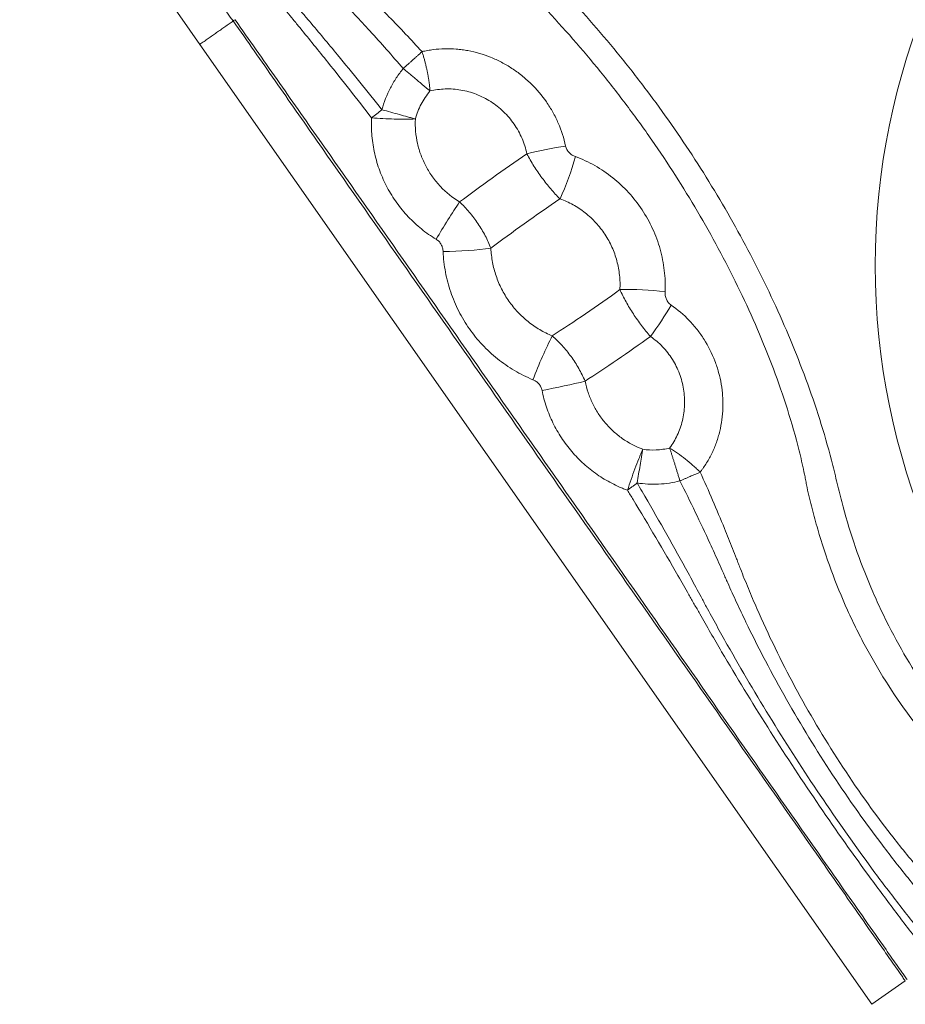
# Model space of a CAD drawing. Units: millimetres. Extents: x 82.6 to 112.4, y 131.7 to 154.3.
# Drawn here: x 90.3 to 94.5, y 139.5 to 144.2 of the extents above; entities that cross this region are included whole.
import ezdxf

# ---------------------------------------------------------------- set-up
doc = ezdxf.new("R2010")
doc.units = ezdxf.units.MM
doc.layers.add('1', color=7, linetype='Continuous', true_color=0xffffff)

msp = doc.modelspace()

# ---------------------------------------------------------------- linework, layer by layer
at = {"layer": '1', "color": 43, "linetype": 'Continuous', "lineweight": 18}
for p, q in [((91.1205, 144.0574), (90.2602, 145.2861)), ((94.3294, 139.4746), (91.1205, 144.0574)), ((94.4891, 139.5864), (94.3294, 139.4746))]:
    msp.add_line(p, q, dxfattribs=at)
msp.add_circle((97.6736, 143.0018), 3.328, dxfattribs=at)
for centre, major_axis, ratio, start_param, end_param in [((92.7723, 143.4999), (-0.2936, -0.0616), 0.181986, 4.345235, 4.986216), ((92.6109, 143.4326), (-0.5018, -0.3514), 0.071247, 4.520494, 5.183584), ((92.818, 143.4504), (-0.1009, -0.2825), 0.234206, 1.175352, 1.907042), ((92.7639, 143.2142), (0.5018, 0.3514), 0.071247, 1.368639, 2.050142), ((92.3027, 143.1641), (-0.1556, -0.2565), 0.090217, 4.186748, 4.9137), ((92.3358, 143.1056), (-0.2997, -0.0129), 0.119439, 1.38517, 2.186802), ((93.0124, 142.8592), (-0.5018, -0.3514), 0.071247, 1.091634, 1.749529), ((93.2362, 142.8172), (-0.2996, 0.016), 0.228195, 4.362829, 5.100163), ((93.2638, 142.7549), (-0.1684, -0.2483), 0.200651, 1.329695, 1.938486), ((92.7641, 142.4941), (-0.1144, -0.2773), 0.119002, 4.096447, 4.897556), ((93.1654, 142.6407), (0.5018, 0.3514), 0.071247, 4.24142, 4.876271), ((92.8078, 142.4431), (-0.2942, -0.0585), 0.090204, 1.370288, 2.096246)]:
    msp.add_ellipse(centre, major_axis=major_axis, ratio=ratio, start_param=start_param, end_param=end_param, dxfattribs=at)
for points, knots in [([(91.2801, 144.1691), (91.2044, 144.2687), (91.129, 144.3685), (90.9785, 144.5682), (90.9033, 144.6682), (90.6782, 144.9684), (90.5284, 145.1687), (90.3788, 145.3692)], [0, 0, 0, 0, 0.25, 0.25, 0.5, 0.5, 1, 1, 1, 1]), ([(92.2749, 144.8558), (92.2851, 144.8423), (92.2964, 144.83), (92.3154, 144.8135), (92.3221, 144.8083), (92.3353, 144.7977), (92.368, 144.7711), (92.4004, 144.7441), (92.4774, 144.6786), (92.5782, 144.5891), (92.6755, 144.4958), (92.7712, 144.4006), (92.8181, 144.3521), (92.9561, 144.2043), (93.0444, 144.1026), (93.1715, 143.9454), (93.213, 143.8922), (93.2941, 143.7844), (93.3336, 143.73), (93.4489, 143.5649), (93.5216, 143.4527), (93.6588, 143.2236), (93.7232, 143.1068), (93.8435, 142.8686), (93.8993, 142.7471), (93.9758, 142.5609), (94.0001, 142.4982), (94.0461, 142.3713), (94.0677, 142.3071), (94.1078, 142.178), (94.1262, 142.1129), (94.1471, 142.0308), (94.1511, 142.0144), (94.1589, 141.9814), (94.1627, 141.9649), (94.1746, 141.9154), (94.183, 141.8826), (94.2275, 141.7194), (94.2713, 141.5914), (94.3373, 141.4351), (94.3511, 141.404), (94.3799, 141.3422), (94.4245, 141.2507), (94.4737, 141.1623), (94.5779, 140.9896), (94.6553, 140.8799), (94.7818, 140.7228), (94.8258, 140.6717), (94.9169, 140.5717), (94.9643, 140.5227), (95.0248, 140.4635), (95.037, 140.4517), (95.0615, 140.4284), (95.0738, 140.4168), (95.1106, 140.3819), (95.1352, 140.3586), (95.1844, 140.3123), (95.2091, 140.2892), (95.2587, 140.2433), (95.2836, 140.2205), (95.4097, 140.1084), (95.5152, 140.0247), (95.7364, 139.8701), (95.8521, 139.7994), (95.9736, 139.7361)], [0, 0, 0, 0, 0.007812, 0.007812, 0.011719, 0.011719, 0.015625, 0.03125, 0.03125, 0.0625, 0.09375, 0.09375, 0.125, 0.125, 0.1875, 0.1875, 0.21875, 0.21875, 0.25, 0.25, 0.3125, 0.3125, 0.375, 0.375, 0.4375, 0.4375, 0.46875, 0.46875, 0.5, 0.5, 0.53125, 0.53125, 0.539062, 0.539062, 0.546875, 0.546875, 0.5625, 0.5625, 0.625, 0.625, 0.640625, 0.640625, 0.65625, 0.6875, 0.6875, 0.75, 0.75, 0.78125, 0.78125, 0.8125, 0.8125, 0.820312, 0.820312, 0.828125, 0.828125, 0.84375, 0.84375, 0.859375, 0.859375, 0.875, 0.875, 0.9375, 0.9375, 1, 1, 1, 1]), ([(95.9131, 139.6199), (95.9112, 139.6209), (95.9093, 139.6219), (95.9054, 139.6239), (95.8996, 139.6269), (95.8862, 139.634), (95.8594, 139.6484), (95.8064, 139.6778), (95.7023, 139.7389), (95.6161, 139.7953), (95.4477, 139.913), (95.3405, 139.9981), (95.2123, 140.1117), (95.187, 140.1348), (95.1368, 140.1817), (95.1118, 140.2052), (95.0618, 140.2522), (95.0368, 140.2758), (94.9993, 140.311), (94.9867, 140.3228), (94.9616, 140.3462), (94.949, 140.3578), (94.8866, 140.4168), (94.8376, 140.4654), (94.743, 140.5649), (94.6972, 140.6157), (94.5648, 140.7719), (94.4834, 140.8808), (94.3729, 141.0526), (94.338, 141.1113), (94.2888, 141.2015), (94.273, 141.232), (94.2423, 141.2937), (94.2274, 141.3249), (94.1563, 141.4821), (94.1093, 141.6109), (94.0614, 141.7751), (94.0524, 141.8081), (94.0396, 141.8579), (94.0354, 141.8745), (94.0274, 141.9078), (94.0234, 141.9245), (94.0182, 141.9497), (94.0166, 141.9582), (94.0135, 141.9751), (94.0087, 142.0005), (94.0033, 142.0257), (93.9922, 142.0759), (93.9842, 142.1093), (93.9585, 142.2088), (93.9392, 142.2744), (93.897, 142.4046), (93.8741, 142.4687), (93.8014, 142.6588), (93.7472, 142.7825), (93.6292, 143.0248), (93.5653, 143.1433), (93.4286, 143.3755), (93.3558, 143.4892), (93.2398, 143.6562), (93.2, 143.7112), (93.1386, 143.7929), (93.1179, 143.82), (93.0759, 143.8737), (93.0547, 143.9003), (92.9474, 144.0325), (92.8578, 144.1349), (92.7174, 144.2832), (92.6695, 144.3318), (92.5719, 144.427), (92.5222, 144.4735), (92.4208, 144.5644), (92.3691, 144.6088), (92.3032, 144.6627), (92.2833, 144.6787), (92.2599, 144.6972), (92.2498, 144.7051), (92.2448, 144.7091), (92.2431, 144.7104), (92.2398, 144.713), (92.2381, 144.7144), (92.2302, 144.7215), (92.2243, 144.7275), (92.2126, 144.7397), (92.2069, 144.746), (92.1959, 144.7588), (92.1879, 144.7685), (92.1802, 144.7786), (92.1752, 144.7855), (92.1727, 144.7889), (92.1703, 144.7924)], [0, 0, 0, 0, 0.000977, 0.000977, 0.001953, 0.003906, 0.007813, 0.015625, 0.03125, 0.0625, 0.0625, 0.125, 0.125, 0.140625, 0.140625, 0.15625, 0.15625, 0.171875, 0.171875, 0.179687, 0.179687, 0.1875, 0.1875, 0.21875, 0.21875, 0.25, 0.25, 0.3125, 0.3125, 0.34375, 0.34375, 0.359375, 0.359375, 0.375, 0.375, 0.4375, 0.4375, 0.453125, 0.453125, 0.460938, 0.460938, 0.46875, 0.46875, 0.472656, 0.472656, 0.476563, 0.484375, 0.484375, 0.5, 0.5, 0.53125, 0.53125, 0.5625, 0.5625, 0.625, 0.625, 0.6875, 0.6875, 0.75, 0.75, 0.78125, 0.78125, 0.796875, 0.796875, 0.8125, 0.8125, 0.875, 0.875, 0.90625, 0.90625, 0.9375, 0.9375, 0.96875, 0.96875, 0.976562, 0.980469, 0.982422, 0.982422, 0.983398, 0.983398, 0.984375, 0.984375, 0.988281, 0.988281, 0.992187, 0.992187, 0.996094, 0.998047, 0.998047, 1, 1, 1, 1]), ([(92.1814, 144.0225), (92.1295, 144.079), (92.0291, 144.1853), (91.9139, 144.3003), (91.841, 144.3708), (91.816, 144.3946), (91.8004, 144.4094), (91.7926, 144.4169), (91.7804, 144.4293), (91.7598, 144.4518), (91.7437, 144.4725), (91.7337, 144.4867)], [0, 0, 0, 0, 0.354996, 0.677498, 0.758123, 0.828671, 0.838749, 0.858905, 0.879062, 0.919374, 1, 1, 1, 1]), ([(92.0919, 143.9419), (92.0392, 144.0025), (91.9394, 144.1143), (91.8255, 144.236), (91.755, 144.3093), (91.7309, 144.3341), (91.7158, 144.3496), (91.7083, 144.3574), (91.6964, 144.3702), (91.6764, 144.3932), (91.6604, 144.4141), (91.6504, 144.4284)], [0, 0, 0, 0, 0.364567, 0.682283, 0.761713, 0.831213, 0.841142, 0.860999, 0.880856, 0.920571, 1, 1, 1, 1]), ([(91.9898, 143.7452), (91.9201, 143.8333), (91.8053, 143.9752), (91.6774, 144.1279), (91.6109, 144.2061), (91.5882, 144.2326), (91.574, 144.2491), (91.5669, 144.2574), (91.5557, 144.2709), (91.5365, 144.2949), (91.5208, 144.3162), (91.5107, 144.3306)], [0, 0, 0, 0, 0.443534, 0.721767, 0.791325, 0.852189, 0.860884, 0.878273, 0.895663, 0.930442, 1, 1, 1, 1]), ([(91.9408, 143.706), (91.8717, 143.7954), (91.7583, 143.9394), (91.6323, 144.095), (91.567, 144.1746), (91.5447, 144.2017), (91.5308, 144.2185), (91.5238, 144.227), (91.5128, 144.2407), (91.4939, 144.2649), (91.4782, 144.2863), (91.4681, 144.3008)], [0, 0, 0, 0, 0.444355, 0.722178, 0.791633, 0.852407, 0.861089, 0.878453, 0.895817, 0.930544, 1, 1, 1, 1]), ([(94.4891, 139.5864), (94.4847, 139.5923), (94.4806, 139.5983), (94.4723, 139.6103), (94.4681, 139.6162), (94.4556, 139.6342), (94.4306, 139.67), (94.3722, 139.7536), (94.2554, 139.9208), (94.1552, 140.0641), (93.9547, 140.3506), (93.821, 140.5415), (93.4196, 141.1141), (93.1516, 141.4956), (92.6163, 142.259), (92.3488, 142.6409), (91.9478, 143.2138), (91.7474, 143.5003), (91.5137, 143.8347), (91.4136, 143.978), (91.3469, 144.0736), (91.3135, 144.1214), (91.2801, 144.1691)], [0, 0, 0, 0, 0.003906, 0.003906, 0.007812, 0.007812, 0.015625, 0.03125, 0.0625, 0.125, 0.125, 0.25, 0.25, 0.5, 0.5, 0.75, 0.75, 0.875, 0.9375, 0.96875, 0.96875, 1, 1, 1, 1]), ([(91.2886, 144.175), (91.322, 144.1273), (91.3555, 144.0796), (91.4225, 143.9843), (91.5229, 143.8412), (91.7572, 143.5073), (91.9579, 143.2209), (92.3591, 142.6482), (92.6264, 142.2663), (93.1607, 141.5022), (93.4275, 141.1199), (93.8283, 140.5469), (93.9619, 140.3559), (94.1626, 140.0696), (94.2295, 139.9742), (94.3299, 139.831), (94.3801, 139.7595), (94.4387, 139.676), (94.4638, 139.6403), (94.4764, 139.6224), (94.4806, 139.6164), (94.4889, 139.6045), (94.493, 139.5985), (94.4973, 139.5926)], [0, 0, 0, 0, 0.03125, 0.03125, 0.0625, 0.125, 0.25, 0.25, 0.5, 0.5, 0.75, 0.75, 0.875, 0.875, 0.9375, 0.9375, 0.96875, 0.984375, 0.992187, 0.992187, 0.996094, 0.996094, 1, 1, 1, 1]), ([(92.0919, 143.9419), (92.0941, 143.9439), (92.0983, 143.9477), (92.1045, 143.9534), (92.1107, 143.9589), (92.1166, 143.9643), (92.1224, 143.9695), (92.128, 143.9745), (92.1335, 143.9795), (92.1387, 143.9842), (92.1438, 143.9888), (92.1487, 143.9932), (92.1534, 143.9974), (92.158, 144.0015), (92.1623, 144.0054), (92.1665, 144.0091), (92.1705, 144.0127), (92.1743, 144.0161), (92.1779, 144.0194), (92.1803, 144.0215), (92.1814, 144.0225)], [0, 0, 0, 0, 0.069794, 0.138044, 0.204714, 0.269769, 0.33318, 0.394919, 0.454965, 0.513297, 0.569898, 0.624756, 0.677859, 0.729199, 0.778769, 0.826565, 0.872586, 0.916831, 0.959302, 1, 1, 1, 1]), ([(92.1814, 144.0225), (92.1836, 144.023), (92.1858, 144.0235), (92.1903, 144.0245), (92.197, 144.026), (92.2126, 144.029), (92.2441, 144.0339), (92.2896, 144.0373), (92.3265, 144.0362), (92.3544, 144.0339), (92.3637, 144.0329), (92.3823, 144.0304), (92.3916, 144.029), (92.4376, 144.0204), (92.4736, 144.0099), (92.5266, 143.9886), (92.5441, 143.9805), (92.5781, 143.9628), (92.6111, 143.9435), (92.6421, 143.921), (92.6647, 143.9029), (92.6721, 143.8967), (92.6866, 143.8839), (92.6937, 143.8773), (92.7286, 143.8433), (92.7535, 143.8139), (92.7864, 143.7664), (92.7966, 143.75), (92.8156, 143.716), (92.8242, 143.6986), (92.8472, 143.6458), (92.859, 143.6094), (92.8672, 143.5719)], [0, 0, 0, 0, 0.007813, 0.007813, 0.015625, 0.03125, 0.0625, 0.125, 0.1875, 0.1875, 0.21875, 0.21875, 0.25, 0.25, 0.375, 0.375, 0.4375, 0.4375, 0.5, 0.5625, 0.5625, 0.59375, 0.59375, 0.625, 0.625, 0.75, 0.75, 0.8125, 0.8125, 0.875, 0.875, 1, 1, 1, 1]), ([(92.1814, 144.0225), (92.1823, 144.0197), (92.1841, 144.0143), (92.1866, 144.006), (92.1891, 143.9977), (92.1915, 143.9894), (92.1937, 143.9812), (92.1959, 143.9729), (92.198, 143.9647), (92.2, 143.9565), (92.2019, 143.9483), (92.2037, 143.9402), (92.2054, 143.9322), (92.207, 143.9242), (92.2086, 143.9163), (92.21, 143.9084), (92.2114, 143.9006), (92.2126, 143.8929), (92.2138, 143.8853), (92.2148, 143.8778), (92.2158, 143.8703), (92.2167, 143.863), (92.2175, 143.8557), (92.2182, 143.8486), (92.2189, 143.8416), (92.2192, 143.837), (92.2194, 143.8347)], [0, 0, 0, 0, 0.044899, 0.089517, 0.133855, 0.177911, 0.221686, 0.26518, 0.308392, 0.351324, 0.393975, 0.436344, 0.478433, 0.52024, 0.561766, 0.603012, 0.643976, 0.684658, 0.72506, 0.765181, 0.80502, 0.844578, 0.883856, 0.922852, 0.961566, 1, 1, 1, 1]), ([(91.9898, 143.7452), (91.9996, 143.7811), (92.0132, 143.816), (92.0389, 143.8656), (92.0484, 143.8817), (92.0689, 143.9127), (92.08, 143.9276), (92.0919, 143.9419)], [0, 0, 0, 0, 0.5, 0.5, 0.75, 0.75, 1, 1, 1, 1]), ([(92.2194, 143.8347), (92.2175, 143.8363), (92.2137, 143.8395), (92.2077, 143.8445), (92.2016, 143.8497), (92.1953, 143.855), (92.1889, 143.8604), (92.1823, 143.8659), (92.1755, 143.8716), (92.1686, 143.8775), (92.1615, 143.8834), (92.1542, 143.8895), (92.1469, 143.8957), (92.1394, 143.902), (92.1317, 143.9085), (92.124, 143.915), (92.1161, 143.9216), (92.1081, 143.9283), (92.1, 143.9351), (92.0946, 143.9396), (92.0919, 143.9419)], [0, 0, 0, 0, 0.050405, 0.101415, 0.153032, 0.205254, 0.258083, 0.311518, 0.365559, 0.420205, 0.475458, 0.531317, 0.587781, 0.644852, 0.702528, 0.760811, 0.819699, 0.879194, 0.939294, 1, 1, 1, 1]), ([(92.2194, 143.8347), (92.2113, 143.8249), (92.2038, 143.8148), (92.1898, 143.7938), (92.1833, 143.7829), (92.1657, 143.7492), (92.1564, 143.7255), (92.1497, 143.701)], [0, 0, 0, 0, 0.25, 0.25, 0.5, 0.5, 1, 1, 1, 1]), ([(92.6821, 143.5347), (92.6768, 143.56), (92.669, 143.5846), (92.6536, 143.6202), (92.6478, 143.632), (92.6351, 143.6549), (92.6282, 143.6659), (92.606, 143.6979), (92.5892, 143.7177), (92.5608, 143.745), (92.5509, 143.7536), (92.5305, 143.7696), (92.5095, 143.7845), (92.4871, 143.7973), (92.4641, 143.809), (92.4522, 143.8143), (92.4164, 143.8282), (92.392, 143.8349), (92.3548, 143.8413), (92.3422, 143.8428), (92.3171, 143.8446), (92.3047, 143.8448), (92.2676, 143.8437), (92.2433, 143.8404), (92.2194, 143.8347)], [0, 0, 0, 0, 0.125, 0.125, 0.1875, 0.1875, 0.25, 0.25, 0.375, 0.375, 0.4375, 0.4375, 0.5, 0.5625, 0.5625, 0.625, 0.625, 0.75, 0.75, 0.8125, 0.8125, 0.875, 0.875, 1, 1, 1, 1]), ([(92.1497, 143.701), (92.1437, 143.7027), (92.1377, 143.7044), (92.1253, 143.7078), (92.1065, 143.713), (92.0867, 143.7185), (92.0595, 143.726), (92.0322, 143.7335), (92.0044, 143.7412), (91.9904, 143.745), (91.9901, 143.7451), (91.9899, 143.7451), (91.9898, 143.7452)], [0, 0, 0, 0, 0.125, 0.125, 0.25, 0.5, 0.5, 0.75, 0.996094, 0.996094, 0.998047, 1, 1, 1, 1]), ([(92.2489, 143.1266), (92.2242, 143.1416), (92.1774, 143.1746), (92.1354, 143.2135), (92.1058, 143.2449), (92.0962, 143.2557), (92.0777, 143.2781), (92.0689, 143.2895), (92.0438, 143.3245), (92.0287, 143.3489), (92.0085, 143.3868), (92.0022, 143.3996), (91.9904, 143.4259), (91.9849, 143.4392), (91.9698, 143.48), (91.9535, 143.5349), (91.9448, 143.5913), (91.9411, 143.6341), (91.9403, 143.6484), (91.9399, 143.67), (91.9399, 143.6808), (91.9402, 143.6916), (91.9404, 143.6988), (91.9406, 143.7025), (91.9408, 143.706)], [0, 0, 0, 0, 0.125, 0.25, 0.25, 0.3125, 0.3125, 0.375, 0.375, 0.5, 0.5, 0.5625, 0.5625, 0.625, 0.625, 0.75, 0.875, 0.875, 0.9375, 0.9375, 0.96875, 0.984375, 0.984375, 1, 1, 1, 1]), ([(92.1497, 143.701), (92.1188, 143.7), (92.0844, 143.7), (92.0132, 143.7017), (91.9764, 143.7034), (91.9408, 143.706)], [0, 0, 0, 0, 0.5, 0.5, 1, 1, 1, 1]), ([(92.1497, 143.701), (92.1487, 143.6814), (92.1491, 143.6616), (92.1525, 143.6226), (92.1585, 143.584), (92.1696, 143.5464), (92.1834, 143.5093), (92.1916, 143.4914), (92.21, 143.4568), (92.2204, 143.4402), (92.2433, 143.4083), (92.2561, 143.3929), (92.2966, 143.35), (92.327, 143.3255), (92.3608, 143.3049)], [0, 0, 0, 0, 0.125, 0.125, 0.25, 0.375, 0.375, 0.5, 0.5, 0.625, 0.625, 0.75, 0.75, 1, 1, 1, 1]), ([(92.8672, 143.5719), (92.8685, 143.566), (92.8705, 143.5603), (92.876, 143.5497), (92.8796, 143.5446), (92.8879, 143.536), (92.8927, 143.5322), (92.9028, 143.5258), (92.9082, 143.5233), (92.9137, 143.5213)], [0, 0, 0, 0, 0.25, 0.25, 0.5, 0.5, 0.75, 0.75, 1, 1, 1, 1]), ([(92.8401, 143.3197), (92.825, 143.3346), (92.8103, 143.3505), (92.7887, 143.3758), (92.7815, 143.3845), (92.7675, 143.4021), (92.7607, 143.411), (92.7406, 143.4384), (92.7277, 143.4573), (92.7036, 143.4956), (92.6924, 143.5151), (92.6821, 143.5347)], [0, 0, 0, 0, 0.25, 0.25, 0.375, 0.375, 0.5, 0.5, 0.75, 0.75, 1, 1, 1, 1]), ([(92.9137, 143.5213), (92.9458, 143.5095), (92.9766, 143.4952), (93.036, 143.4617), (93.0645, 143.4425), (93.119, 143.3991), (93.1443, 143.3754), (93.1909, 143.3245), (93.2124, 143.2971), (93.2512, 143.2386), (93.268, 143.2082), (93.2897, 143.161), (93.2963, 143.145), (93.3082, 143.1125), (93.3136, 143.0959), (93.3277, 143.0456), (93.341, 142.9782), (93.3437, 142.9101), (93.3422, 142.8759)], [0, 0, 0, 0, 0.125, 0.125, 0.25, 0.25, 0.375, 0.375, 0.5, 0.5, 0.625, 0.625, 0.6875, 0.6875, 0.75, 0.75, 0.875, 1, 1, 1, 1]), ([(93.1263, 142.8865), (93.1275, 142.9094), (93.1263, 142.9552), (93.1178, 143.0006), (93.1087, 143.0345), (93.1052, 143.0457), (93.0973, 143.0676), (93.093, 143.0784), (93.0786, 143.1102), (93.0674, 143.1307), (93.0415, 143.1701), (93.0271, 143.1885), (92.9957, 143.2228), (92.9786, 143.2386), (92.9419, 143.2676), (92.9226, 143.2804), (92.8826, 143.3026), (92.8617, 143.312), (92.8401, 143.3197)], [0, 0, 0, 0, 0.125, 0.25, 0.25, 0.3125, 0.3125, 0.375, 0.375, 0.5, 0.5, 0.625, 0.625, 0.75, 0.75, 0.875, 0.875, 1, 1, 1, 1]), ([(92.3608, 143.3049), (92.3771, 143.2896), (92.3925, 143.2733), (92.4144, 143.2473), (92.4216, 143.2384), (92.4353, 143.2203), (92.4485, 143.2018), (92.4607, 143.1828), (92.4723, 143.1634), (92.4778, 143.1536), (92.4934, 143.124), (92.5025, 143.104), (92.5102, 143.0838)], [0, 0, 0, 0, 0.25, 0.25, 0.375, 0.375, 0.5, 0.625, 0.625, 0.75, 0.75, 1, 1, 1, 1]), ([(92.282, 143.068), (92.2817, 143.0739), (92.2809, 143.0797), (92.278, 143.091), (92.2759, 143.0965), (92.2717, 143.1042), (92.2701, 143.1066), (92.2666, 143.1114), (92.2647, 143.1136), (92.2586, 143.1199), (92.254, 143.1235), (92.2489, 143.1266)], [0, 0, 0, 0, 0.25, 0.25, 0.5, 0.5, 0.625, 0.625, 0.75, 0.75, 1, 1, 1, 1]), ([(92.5102, 143.0838), (92.5112, 143.0613), (92.5138, 143.0389), (92.5222, 142.9945), (92.5279, 142.9728), (92.5424, 142.9305), (92.5511, 142.9098), (92.5664, 142.8797), (92.5719, 142.8697), (92.5836, 142.8503), (92.5897, 142.8409), (92.6091, 142.8133), (92.6232, 142.796), (92.6462, 142.7714), (92.6542, 142.7634), (92.6707, 142.7481), (92.6793, 142.7406), (92.7057, 142.7195), (92.7424, 142.6941), (92.7824, 142.6741), (92.8033, 142.6655)], [0, 0, 0, 0, 0.125, 0.125, 0.25, 0.25, 0.375, 0.375, 0.4375, 0.4375, 0.5, 0.5, 0.625, 0.625, 0.6875, 0.6875, 0.75, 0.75, 0.875, 1, 1, 1, 1]), ([(92.7106, 142.4565), (92.6801, 142.469), (92.6216, 142.4983), (92.5678, 142.5354), (92.5293, 142.5663), (92.5167, 142.5772), (92.4925, 142.5996), (92.4808, 142.6112), (92.4472, 142.6471), (92.4265, 142.6725), (92.3982, 142.7128), (92.3892, 142.7266), (92.3722, 142.755), (92.3641, 142.7695), (92.3417, 142.8136), (92.329, 142.8438), (92.3079, 142.9057), (92.2995, 142.9374), (92.2872, 143.0023), (92.2834, 143.0351), (92.282, 143.068)], [0, 0, 0, 0, 0.125, 0.25, 0.25, 0.3125, 0.3125, 0.375, 0.375, 0.5, 0.5, 0.5625, 0.5625, 0.625, 0.625, 0.75, 0.75, 0.875, 0.875, 1, 1, 1, 1]), ([(93.272, 142.6628), (93.2574, 142.6794), (93.2432, 142.6967), (93.2227, 142.7238), (93.216, 142.7331), (93.2029, 142.7517), (93.1966, 142.7611), (93.1842, 142.7801), (93.1781, 142.7897), (93.1665, 142.809), (93.1609, 142.8187), (93.1449, 142.8477), (93.135, 142.8672), (93.1263, 142.8865)], [0, 0, 0, 0, 0.25, 0.25, 0.375, 0.375, 0.5, 0.5, 0.625, 0.625, 0.75, 0.75, 1, 1, 1, 1]), ([(93.3422, 142.8759), (93.342, 142.8699), (93.3422, 142.8639), (93.3436, 142.855), (93.3442, 142.852), (93.3458, 142.8461), (93.3468, 142.8432), (93.3492, 142.8376), (93.3506, 142.8349), (93.3537, 142.8297), (93.3555, 142.8271), (93.3614, 142.8201), (93.3658, 142.816), (93.3708, 142.8126)], [0, 0, 0, 0, 0.25, 0.25, 0.375, 0.375, 0.5, 0.5, 0.625, 0.625, 0.75, 0.75, 1, 1, 1, 1]), ([(93.3708, 142.8126), (93.4022, 142.7911), (93.431, 142.7666), (93.4705, 142.7255), (93.483, 142.7111), (93.5068, 142.6807), (93.5179, 142.6649), (93.5486, 142.6163), (93.5658, 142.5821), (93.5831, 142.537), (93.5864, 142.5278), (93.5923, 142.5095), (93.6006, 142.4819), (93.6109, 142.4353), (93.6154, 142.3975), (93.6174, 142.3689), (93.6178, 142.3593), (93.6182, 142.3403), (93.6181, 142.3308), (93.6166, 142.2837), (93.6117, 142.2467), (93.6008, 142.2015), (93.5984, 142.1925), (93.5931, 142.1746), (93.5846, 142.1483), (93.5671, 142.1064), (93.5499, 142.0748), (93.5356, 142.0519), (93.5307, 142.0444), (93.5229, 142.0334), (93.5203, 142.0297), (93.5163, 142.0243), (93.5149, 142.0225), (93.5122, 142.0189), (93.5108, 142.0171), (93.5094, 142.0154)], [0, 0, 0, 0, 0.125, 0.125, 0.1875, 0.1875, 0.25, 0.25, 0.375, 0.375, 0.40625, 0.40625, 0.4375, 0.5, 0.5625, 0.5625, 0.59375, 0.59375, 0.625, 0.625, 0.75, 0.75, 0.78125, 0.78125, 0.8125, 0.875, 0.9375, 0.9375, 0.96875, 0.96875, 0.984375, 0.984375, 0.992188, 0.992188, 1, 1, 1, 1]), ([(92.8033, 142.6655), (92.8196, 142.6513), (92.8352, 142.6359), (92.8577, 142.6112), (92.8651, 142.6026), (92.8793, 142.5851), (92.893, 142.5672), (92.9059, 142.5485), (92.9182, 142.5293), (92.9241, 142.5196), (92.941, 142.49), (92.9511, 142.47), (92.96, 142.4494)], [0, 0, 0, 0, 0.25, 0.25, 0.375, 0.375, 0.5, 0.625, 0.625, 0.75, 0.75, 1, 1, 1, 1]), ([(93.3638, 142.13), (93.3709, 142.1397), (93.3776, 142.1497), (93.3898, 142.1703), (93.4009, 142.1916), (93.41, 142.2141), (93.418, 142.2372), (93.4215, 142.2492), (93.4302, 142.2853), (93.4336, 142.3099), (93.435, 142.3476), (93.4349, 142.3604), (93.4334, 142.3858), (93.4306, 142.411), (93.4254, 142.4359), (93.419, 142.4605), (93.4151, 142.4729), (93.4016, 142.5091), (93.3903, 142.532), (93.37, 142.5644), (93.3626, 142.575), (93.3468, 142.5953), (93.3385, 142.6049), (93.3122, 142.6323), (93.2929, 142.6486), (93.272, 142.6628)], [0, 0, 0, 0, 0.0625, 0.0625, 0.125, 0.1875, 0.1875, 0.25, 0.25, 0.375, 0.375, 0.4375, 0.4375, 0.5, 0.5625, 0.5625, 0.625, 0.625, 0.75, 0.75, 0.8125, 0.8125, 0.875, 0.875, 1, 1, 1, 1]), ([(92.7544, 142.4054), (92.7533, 142.4112), (92.7514, 142.4167), (92.7476, 142.4246), (92.7461, 142.4272), (92.7429, 142.4321), (92.7411, 142.4344), (92.7353, 142.441), (92.7308, 142.4449), (92.7212, 142.4515), (92.716, 142.4542), (92.7106, 142.4565)], [0, 0, 0, 0, 0.25, 0.25, 0.375, 0.375, 0.5, 0.5, 0.75, 0.75, 1, 1, 1, 1]), ([(92.96, 142.4494), (92.9636, 142.4312), (92.9685, 142.4131), (92.9803, 142.3778), (92.9942, 142.3436), (93.0124, 142.3114), (93.0275, 142.288), (93.0329, 142.2803), (93.044, 142.2653), (93.0613, 142.2434), (93.0805, 142.2235), (93.1077, 142.1985), (93.1222, 142.1868), (93.1679, 142.1546), (93.2005, 142.1373), (93.2353, 142.1243)], [0, 0, 0, 0, 0.125, 0.125, 0.25, 0.375, 0.375, 0.4375, 0.4375, 0.5, 0.625, 0.625, 0.75, 0.75, 1, 1, 1, 1]), ([(93.1622, 141.9289), (93.159, 141.93), (93.1558, 141.9312), (93.1494, 141.9337), (93.1399, 141.9374), (93.1179, 141.9467), (93.0995, 141.9555), (93.0633, 141.9743), (93.04, 141.9883), (93.0062, 142.0119), (92.9951, 142.0201), (92.9737, 142.0371), (92.9634, 142.0459), (92.9331, 142.0733), (92.9142, 142.0928), (92.8876, 142.1239), (92.879, 142.1345), (92.8625, 142.1565), (92.8546, 142.1678), (92.832, 142.2022), (92.8052, 142.2496), (92.7845, 142.2999), (92.7713, 142.3388), (92.7673, 142.352), (92.7602, 142.3786), (92.7571, 142.3919), (92.7544, 142.4054)], [0, 0, 0, 0, 0.015625, 0.015625, 0.03125, 0.0625, 0.125, 0.125, 0.25, 0.25, 0.3125, 0.3125, 0.375, 0.375, 0.5, 0.5, 0.5625, 0.5625, 0.625, 0.625, 0.75, 0.875, 0.875, 0.9375, 0.9375, 1, 1, 1, 1]), ([(93.2353, 142.1243), (93.2322, 142.1171), (93.2291, 142.1098), (93.2229, 142.0947), (93.2136, 142.0718), (93.2042, 142.0475), (93.1916, 142.0138), (93.1795, 141.9803), (93.168, 141.9465), (93.1624, 141.9295), (93.1623, 141.9293), (93.1622, 141.929), (93.1622, 141.9289)], [0, 0, 0, 0, 0.125, 0.125, 0.25, 0.5, 0.5, 0.75, 0.996094, 0.996094, 0.998047, 1, 1, 1, 1]), ([(93.2087, 141.9634), (93.2087, 141.9635), (93.2088, 141.9637), (93.2088, 141.9639), (93.2111, 141.978), (93.2157, 142.0059), (93.2202, 142.0334), (93.2248, 142.0607), (93.228, 142.0807), (93.2312, 142.0997), (93.2333, 142.1121), (93.2343, 142.1183), (93.2353, 142.1243)], [0, 0, 0, 0, 0.001953, 0.003906, 0.003906, 0.25, 0.5, 0.5, 0.75, 0.875, 0.875, 1, 1, 1, 1]), ([(93.2353, 142.1243), (93.2566, 142.1212), (93.2782, 142.1202), (93.3213, 142.1221), (93.3428, 142.1251), (93.3638, 142.13)], [0, 0, 0, 0, 0.5, 0.5, 1, 1, 1, 1]), ([(93.4129, 141.9732), (93.412, 141.9761), (93.4103, 141.9818), (93.4077, 141.9904), (93.4052, 141.9989), (93.4026, 142.0073), (93.4001, 142.0155), (93.3976, 142.0237), (93.3951, 142.0318), (93.3926, 142.0397), (93.3902, 142.0475), (93.3878, 142.0552), (93.3854, 142.0627), (93.3831, 142.0701), (93.3808, 142.0774), (93.3785, 142.0845), (93.3763, 142.0915), (93.3741, 142.0983), (93.372, 142.1049), (93.3699, 142.1114), (93.3678, 142.1178), (93.3658, 142.124), (93.3644, 142.128), (93.3638, 142.13)], [0, 0, 0, 0, 0.05233, 0.10419, 0.155579, 0.206498, 0.256945, 0.306922, 0.356428, 0.405462, 0.454026, 0.502118, 0.549739, 0.596888, 0.643566, 0.689772, 0.735506, 0.780769, 0.825559, 0.869878, 0.913724, 0.957098, 1, 1, 1, 1]), ([(93.5094, 142.0154), (93.5093, 142.0156), (93.5091, 142.0157), (93.5084, 142.0164), (93.5079, 142.0169), (93.5024, 142.0222), (93.4918, 142.0324), (93.4692, 142.0528), (93.4511, 142.0679), (93.4262, 142.0875), (93.4137, 142.0968), (93.3888, 142.1142), (93.3763, 142.1224), (93.3638, 142.13)], [0, 0, 0, 0, 0.003906, 0.003906, 0.015625, 0.015625, 0.125, 0.25, 0.5, 0.5, 0.75, 0.75, 1, 1, 1, 1]), ([(93.5094, 142.0154), (93.5072, 142.0144), (93.5027, 142.0124), (93.4956, 142.0093), (93.488, 142.006), (93.4799, 142.0024), (93.4713, 141.9987), (93.4614, 141.9943), (93.4502, 141.9894), (93.4378, 141.984), (93.4254, 141.9786), (93.4171, 141.975), (93.4129, 141.9732)], [0, 0, 0, 0, 0.073109, 0.150308, 0.231604, 0.316996, 0.406473, 0.500011, 0.624987, 0.750064, 0.875112, 1, 1, 1, 1]), ([(93.5094, 142.0154), (93.5501, 141.926), (93.6026, 141.8044), (93.6581, 141.6661), (93.68, 141.6099), (93.6923, 141.578), (93.7107, 141.5303), (93.7394, 141.4591), (93.8201, 141.2697), (93.9567, 140.9886), (94.1717, 140.6255), (94.3765, 140.337), (94.553, 140.1189), (94.6462, 140.0129), (94.6969, 139.9577), (94.7043, 139.9496), (94.7163, 139.9367), (94.7373, 139.9143), (94.7804, 139.8704), (94.832, 139.8223), (94.8788, 139.7825), (94.9059, 139.7604), (94.9333, 139.7388), (94.968, 139.712), (95.0028, 139.6856), (95.129, 139.5915), (95.3598, 139.434), (95.5925, 139.3009), (95.7141, 139.2376)], [0, 0, 0, 0, 0.081114, 0.109829, 0.124186, 0.131365, 0.138544, 0.167259, 0.195974, 0.310835, 0.425696, 0.540557, 0.597987, 0.653623, 0.655418, 0.659007, 0.662596, 0.669775, 0.684133, 0.712848, 0.727206, 0.734384, 0.741563, 0.755921, 0.770278, 0.777457, 0.885139, 1, 1, 1, 1]), ([(93.2087, 141.9634), (93.2065, 141.9617), (93.202, 141.9584), (93.1955, 141.9536), (93.1893, 141.949), (93.1833, 141.9446), (93.1777, 141.9403), (93.1722, 141.9363), (93.1671, 141.9325), (93.1638, 141.9301), (93.1622, 141.9289)], [0, 0, 0, 0, 0.144047, 0.282778, 0.416114, 0.54399, 0.666353, 0.783161, 0.894384, 1, 1, 1, 1]), ([(93.4129, 141.9732), (93.3797, 141.9648), (93.3455, 141.9597), (93.2941, 141.9572), (93.2769, 141.9572), (93.2427, 141.959), (93.2257, 141.9608), (93.2087, 141.9634)], [0, 0, 0, 0, 0.5, 0.5, 0.75, 0.75, 1, 1, 1, 1]), ([(93.2087, 141.9634), (93.2166, 141.9499), (93.2955, 141.815), (93.3894, 141.649), (93.481, 141.4806), (93.5098, 141.427), (93.5262, 141.3964), (93.5508, 141.3507), (93.5881, 141.2822), (93.6898, 141.0998), (93.8502, 140.8278), (94.0804, 140.471), (94.2851, 140.1807), (94.4545, 139.9556), (94.542, 139.8442), (94.5891, 139.7856), (94.596, 139.7769), (94.6071, 139.7632), (94.6266, 139.7395), (94.6682, 139.6937), (94.7205, 139.6454), (94.7697, 139.6079), (94.7985, 139.5878), (94.8278, 139.5688), (94.8649, 139.5451), (94.9022, 139.5215), (95.0365, 139.4374), (95.2784, 139.2928), (95.5173, 139.1625), (95.6414, 139.0979)], [0, 0, 0, 0, 0.012207, 0.121962, 0.1494, 0.16312, 0.169979, 0.176839, 0.204278, 0.231717, 0.341471, 0.451226, 0.560981, 0.615858, 0.669021, 0.670736, 0.674166, 0.677595, 0.684455, 0.698174, 0.725613, 0.739332, 0.746192, 0.753052, 0.766771, 0.78049, 0.78735, 0.890245, 1, 1, 1, 1]), ([(93.4129, 141.9732), (93.4626, 141.8744), (93.5254, 141.7437), (93.5921, 141.5967), (93.6167, 141.5415), (93.6305, 141.51), (93.6512, 141.4631), (93.6832, 141.3929), (93.7717, 141.2062), (93.9173, 140.9285), (94.1379, 140.5678), (94.3427, 140.2787), (94.5165, 140.058), (94.6076, 139.9499), (94.6569, 139.8935), (94.6641, 139.8852), (94.6757, 139.8719), (94.6962, 139.8491), (94.7387, 139.8045), (94.7905, 139.7563), (94.8382, 139.7174), (94.8659, 139.6961), (94.894, 139.6754), (94.9296, 139.6498), (94.9654, 139.6245), (95.0946, 139.5341), (95.3295, 139.3815), (95.5645, 139.2494), (95.6871, 139.1857)], [0, 0, 0, 0, 0.090202, 0.118633, 0.132848, 0.139956, 0.147064, 0.175495, 0.203926, 0.317651, 0.431376, 0.545101, 0.601963, 0.657049, 0.658826, 0.662379, 0.665933, 0.673041, 0.687257, 0.715688, 0.729904, 0.737011, 0.744119, 0.758335, 0.77255, 0.779658, 0.886275, 1, 1, 1, 1]), ([(93.1622, 141.9289), (93.1713, 141.914), (93.2534, 141.7785), (93.3515, 141.6122), (93.447, 141.4453), (93.4772, 141.3921), (93.4944, 141.3618), (93.5201, 141.3164), (93.5591, 141.2485), (93.6648, 141.0674), (93.8296, 140.7971), (94.0627, 140.4414), (94.2674, 140.1508), (94.4355, 139.9244), (94.5219, 139.812), (94.5683, 139.7527), (94.5751, 139.744), (94.5861, 139.73), (94.6053, 139.7061), (94.6466, 139.6599), (94.6992, 139.6116), (94.7487, 139.5745), (94.7779, 139.5547), (94.8076, 139.5362), (94.8452, 139.5131), (94.8829, 139.4901), (95.0187, 139.4079), (95.2627, 139.2657), (95.5029, 139.1359), (95.6274, 139.071)], [0, 0, 0, 0, 0.01358, 0.123183, 0.150583, 0.164283, 0.171134, 0.177984, 0.205384, 0.232785, 0.342387, 0.451989, 0.561591, 0.616392, 0.669481, 0.671193, 0.674619, 0.678044, 0.684894, 0.698594, 0.725995, 0.739695, 0.746545, 0.753395, 0.767095, 0.780796, 0.787646, 0.890398, 1, 1, 1, 1])]:
    msp.add_open_spline(points, degree=3, knots=knots, dxfattribs=at)
for points, degree in [([(91.2801, 144.1691), (91.1205, 144.0574)], 1), ([(91.2886, 144.175), (91.2858, 144.1731), (91.283, 144.1711), (91.2801, 144.1691)], 3), ([(91.9408, 143.706), (91.9568, 143.7188), (91.9734, 143.732), (91.9898, 143.7452)], 3)]:
    msp.add_open_spline(points, degree=degree, dxfattribs=at)

doc.saveas('drawing.dxf')
